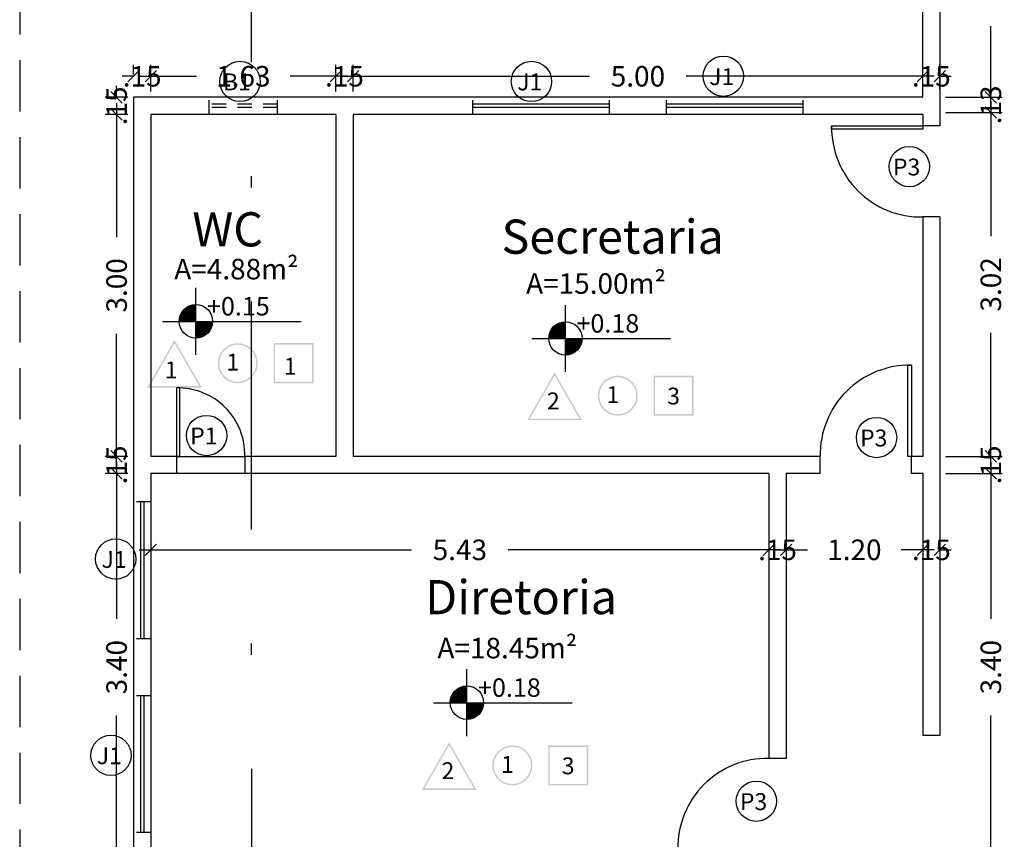
# Model space of a CAD drawing. Extents: x 591928 to 594322, y 9713663 to 9713992.
# Drawn here: x 591949 to 591957, y 9713897 to 9713904 of the extents above; entities that cross this region are included whole.
import ezdxf

# ---------------------------------------------------------------- set-up
doc = ezdxf.new("R2010")
doc.units = 0
doc.header["$LTSCALE"] = 10
doc.header["$MEASUREMENT"] = 0
doc.linetypes.add('DASHDOT2', pattern=[0.5, 0.25, -0.125, 0, -0.125])
doc.linetypes.add('HIDDEN', pattern=[0.375, 0.25, -0.125])
doc.layers.get('0').update_dxf_attribs({"linetype": 'CONTINUOUS'})
doc.layers.get('Defpoints').update_dxf_attribs({"linetype": 'CONTINUOUS'})
for name, color, linetype in [('AR_INDCORTE', 6, 'CONTINUOUS'), ('AR_UNIDADE', 2, 'CONTINUOUS'), ('ARQ_PAREDE', 5, 'CONTINUOUS'), ('COTA', 252, 'CONTINUOUS'), ('Divisórias', 3, 'CONTINUOUS'), ('Esquadria 1', 1, 'CONTINUOUS'), ('Esquadria 3', 2, 'HIDDEN'), ('Esquadria1', 1, 'CONTINUOUS'), ('LOTES COHAB', 1, 'HIDDEN'), ('PISO', 14, 'CONTINUOUS'), ('projeções', 1, 'HIDDEN'), ('TEXTO', 7, 'CONTINUOUS'), ('texto1', 5, 'CONTINUOUS')]:
    doc.layers.add(name, color=color, linetype=linetype)
doc.styles.add('Annotative', font='arial.ttf')
doc.styles.add('cota', font='romans.shx', dxfattribs={"height": 0.18})
doc.styles.add('FONTE_5', font='simplex.shx')
doc.dimstyles.new('escala1-100', dxfattribs={"dimtxt": 0.18, "dimasz": 0.1, "dimexe": 0.1, "dimexo": 0.2, "dimgap": 0.15, "dimtad": 0, "dimzin": 4, "dimdsep": 46, "dimtxsty": 'cota', "dimblk": 'OBLIQUE', "dimcen": 0.1, "dimdle": 0.1, "dimclrd": 1, "dimclre": 1, "dimclrt": 3, "dimadec": 0, "dimazin": 0, "dimtfac": 1, "dimtix": 1, "dimtofl": 0, "dimtmove": 0, "dimatfit": 3, "dimldrblk": 'DOT', "dimfxl": 1, "dimtolj": 1, "dimtzin": 0, "dimarcsym": 0})

# ---------------------------------------------------------------- blocks, each defined once
blk = doc.blocks.new('_Oblique')
at = {"color": 0, "linetype": 'ByBlock', "lineweight": -2}
blk.add_line((-0.5, -0.5), (0.5, 0.5), dxfattribs=at)
blk = doc.blocks.new('*D117')
at = {"layer": 'COTA', "color": 1, "lineweight": -2, "ltscale": 0.05}
for p, q in [((591949.5362, 9713903.3673), (591949.5362, 9713903.4673)), ((591949.6358, 9713903.3673), (591949.4362, 9713903.3673)), ((591949.6358, 9713903.2173), (591949.4362, 9713903.2173)), ((591949.5362, 9713903.2173), (591949.5362, 9713903.1173))]:
    blk.add_line(p, q, dxfattribs=at)
at = {"layer": 'Defpoints', "color": 0, "ltscale": 0.05}
for p in [(591949.5362, 9713903.3673), (591949.8358, 9713903.3673), (591949.8358, 9713903.2173)]:
    blk.add_point(p, dxfattribs=at)
at = {"layer": 'COTA', "color": 1, "lineweight": -2, "ltscale": 0.05, "xscale": 0.1, "yscale": 0.1, "zscale": 0.1}
for p, rotation in [((591949.5362, 9713903.3673), 270), ((591949.5362, 9713903.2173), 90)]:
    blk.add_blockref('_Oblique', p, dxfattribs=dict(at, rotation=rotation))
at = {"layer": 'COTA', "color": 3, "ltscale": 0.05, "insert": (591949.5362, 9713903.2923), "char_height": 0.18, "attachment_point": 5, "rotation": 90, "style": 'cota'}
blk.add_mtext('\\A1;.15', dxfattribs=at)
blk = doc.blocks.new('_Dot')
at = {"color": 0, "linetype": 'ByBlock', "lineweight": -2}
blk.add_line((-0.5, 0), (-1, 0), dxfattribs=at)
at = {"color": 0, "linetype": 'ByBlock', "const_width": 0.5}
blk.add_lwpolyline([(-0.25, 0, 1), (0.25, 0, 1)], format="xyb", close=True, dxfattribs=at)
blk = doc.blocks.new('*D118')
at = {"layer": 'COTA', "color": 1, "lineweight": -2, "ltscale": 0.05}
for p, q in [((591949.5362, 9713903.3173), (591949.5362, 9713902.1416)), ((591949.6358, 9713903.2173), (591949.4362, 9713903.2173)), ((591949.5362, 9713900.1173), (591949.5362, 9713901.293)), ((591949.6358, 9713900.2173), (591949.4362, 9713900.2173))]:
    blk.add_line(p, q, dxfattribs=at)
at = {"layer": 'Defpoints', "color": 0, "ltscale": 0.05}
for p in [(591949.8358, 9713903.2173), (591949.5362, 9713900.2173), (591949.8358, 9713900.2173)]:
    blk.add_point(p, dxfattribs=at)
at = {"layer": 'COTA', "color": 1, "lineweight": -2, "ltscale": 0.05, "xscale": 0.1, "yscale": 0.1, "zscale": 0.1}
for p, rotation in [((591949.5362, 9713903.2173), 90), ((591949.5362, 9713900.2173), 270)]:
    blk.add_blockref('_Oblique', p, dxfattribs=dict(at, rotation=rotation))
at = {"layer": 'COTA', "color": 3, "ltscale": 0.05, "insert": (591949.5362, 9713901.7173), "char_height": 0.18, "attachment_point": 5, "rotation": 90, "style": 'cota'}
blk.add_mtext('\\A1;3.00', dxfattribs=at)
blk = doc.blocks.new('*D119')
at = {"layer": 'COTA', "color": 1, "lineweight": -2, "ltscale": 0.05}
for p, q in [((591949.5362, 9713900.2173), (591949.5362, 9713900.3173)), ((591949.6358, 9713900.2173), (591949.4362, 9713900.2173)), ((591949.6358, 9713900.0673), (591949.4362, 9713900.0673)), ((591949.5362, 9713900.0673), (591949.5362, 9713899.9673))]:
    blk.add_line(p, q, dxfattribs=at)
at = {"layer": 'Defpoints', "color": 0, "ltscale": 0.05}
for p in [(591949.8358, 9713900.2173), (591949.5362, 9713900.0673), (591949.8358, 9713900.0673)]:
    blk.add_point(p, dxfattribs=at)
at = {"layer": 'COTA', "color": 1, "lineweight": -2, "ltscale": 0.05, "xscale": 0.1, "yscale": 0.1, "zscale": 0.1}
for p, rotation in [((591949.5362, 9713900.2173), 270), ((591949.5362, 9713900.0673), 90)]:
    blk.add_blockref('_Oblique', p, dxfattribs=dict(at, rotation=rotation))
at = {"layer": 'COTA', "color": 3, "ltscale": 0.05, "insert": (591949.5362, 9713900.1423), "char_height": 0.18, "attachment_point": 5, "rotation": 90, "style": 'cota'}
blk.add_mtext('\\A1;.15', dxfattribs=at)
blk = doc.blocks.new('*D120')
at = {"layer": 'COTA', "color": 1, "lineweight": -2, "ltscale": 0.05}
for p, q in [((591949.5362, 9713900.1673), (591949.5362, 9713898.7916)), ((591949.6358, 9713900.0673), (591949.4362, 9713900.0673)), ((591949.5362, 9713896.5673), (591949.5362, 9713897.943)), ((591949.6358, 9713896.6673), (591949.4362, 9713896.6673))]:
    blk.add_line(p, q, dxfattribs=at)
at = {"layer": 'Defpoints', "color": 0, "ltscale": 0.05}
for p in [(591949.8358, 9713900.0673), (591949.5362, 9713896.6673), (591949.8358, 9713896.6673)]:
    blk.add_point(p, dxfattribs=at)
at = {"layer": 'COTA', "color": 1, "lineweight": -2, "ltscale": 0.05, "xscale": 0.1, "yscale": 0.1, "zscale": 0.1}
for p, rotation in [((591949.5362, 9713900.0673), 90), ((591949.5362, 9713896.6673), 270)]:
    blk.add_blockref('_Oblique', p, dxfattribs=dict(at, rotation=rotation))
at = {"layer": 'COTA', "color": 3, "ltscale": 0.05, "insert": (591949.5362, 9713898.3673), "char_height": 0.18, "attachment_point": 5, "rotation": 90, "style": 'cota'}
blk.add_mtext('\\A1;3.40', dxfattribs=at)
blk = doc.blocks.new('*D146')
at = {"layer": 'COTA', "color": 1, "lineweight": -2, "ltscale": 0.05}
for p, q in [((591957.2089, 9713903.3346), (591957.2089, 9713902.1502)), ((591956.8114, 9713903.2346), (591957.3089, 9713903.2346)), ((591957.2089, 9713900.1173), (591957.2089, 9713901.3017)), ((591956.8114, 9713900.2173), (591957.3089, 9713900.2173))]:
    blk.add_line(p, q, dxfattribs=at)
at = {"layer": 'Defpoints', "color": 0, "ltscale": 0.05}
for p in [(591956.6114, 9713903.2346), (591956.6114, 9713900.2173), (591957.2089, 9713900.2173)]:
    blk.add_point(p, dxfattribs=at)
at = {"layer": 'COTA', "color": 1, "lineweight": -2, "ltscale": 0.05, "xscale": 0.1, "yscale": 0.1, "zscale": 0.1}
for p, rotation in [((591957.2089, 9713903.2346), 90), ((591957.2089, 9713900.2173), 270)]:
    blk.add_blockref('_Oblique', p, dxfattribs=dict(at, rotation=rotation))
at = {"layer": 'COTA', "color": 3, "ltscale": 0.05, "insert": (591957.2089, 9713901.726), "char_height": 0.18, "attachment_point": 5, "rotation": 90, "style": 'cota'}
blk.add_mtext('\\A1;3.02', dxfattribs=at)
blk = doc.blocks.new('*D147')
at = {"layer": 'COTA', "color": 1, "lineweight": -2, "ltscale": 0.05}
for p, q in [((591957.2089, 9713900.2173), (591957.2089, 9713900.3173)), ((591956.8114, 9713900.2173), (591957.3089, 9713900.2173)), ((591956.8114, 9713900.0673), (591957.3089, 9713900.0673)), ((591957.2089, 9713900.0673), (591957.2089, 9713899.9673))]:
    blk.add_line(p, q, dxfattribs=at)
at = {"layer": 'Defpoints', "color": 0, "ltscale": 0.05}
for p in [(591956.6114, 9713900.2173), (591956.6114, 9713900.0673), (591957.2089, 9713900.0673)]:
    blk.add_point(p, dxfattribs=at)
at = {"layer": 'COTA', "color": 1, "lineweight": -2, "ltscale": 0.05, "xscale": 0.1, "yscale": 0.1, "zscale": 0.1}
for p, rotation in [((591957.2089, 9713900.2173), 270), ((591957.2089, 9713900.0673), 90)]:
    blk.add_blockref('_Oblique', p, dxfattribs=dict(at, rotation=rotation))
at = {"layer": 'COTA', "color": 3, "ltscale": 0.05, "insert": (591957.2089, 9713900.1423), "char_height": 0.18, "attachment_point": 5, "rotation": 90, "style": 'cota'}
blk.add_mtext('\\A1;.15', dxfattribs=at)
blk = doc.blocks.new('*D148')
at = {"layer": 'COTA', "color": 1, "lineweight": -2, "ltscale": 0.05}
for p, q in [((591957.2089, 9713900.1673), (591957.2089, 9713898.7916)), ((591956.8114, 9713900.0673), (591957.3089, 9713900.0673)), ((591957.2089, 9713896.5673), (591957.2089, 9713897.943)), ((591956.8114, 9713896.6673), (591957.3089, 9713896.6673))]:
    blk.add_line(p, q, dxfattribs=at)
at = {"layer": 'Defpoints', "color": 0, "ltscale": 0.05}
for p in [(591956.6114, 9713900.0673), (591956.6114, 9713896.6673), (591957.2089, 9713896.6673)]:
    blk.add_point(p, dxfattribs=at)
at = {"layer": 'COTA', "color": 1, "lineweight": -2, "ltscale": 0.05, "xscale": 0.1, "yscale": 0.1, "zscale": 0.1}
for p, rotation in [((591957.2089, 9713900.0673), 90), ((591957.2089, 9713896.6673), 270)]:
    blk.add_blockref('_Oblique', p, dxfattribs=dict(at, rotation=rotation))
at = {"layer": 'COTA', "color": 3, "ltscale": 0.05, "insert": (591957.2089, 9713898.3673), "char_height": 0.18, "attachment_point": 5, "rotation": 90, "style": 'cota'}
blk.add_mtext('\\A1;3.40', dxfattribs=at)
blk = doc.blocks.new('*D160')
at = {"layer": 'COTA', "color": 1, "lineweight": -2, "ltscale": 0.05}
for p, q in [((591957.2089, 9713903.3673), (591957.2089, 9713903.4673)), ((591956.8114, 9713903.3673), (591957.3089, 9713903.3673)), ((591956.8114, 9713903.2346), (591957.3089, 9713903.2346)), ((591957.2089, 9713903.2346), (591957.2089, 9713903.1346))]:
    blk.add_line(p, q, dxfattribs=at)
at = {"layer": 'Defpoints', "color": 0, "ltscale": 0.05}
for p in [(591956.6114, 9713903.3673), (591957.2089, 9713903.3673), (591956.6114, 9713903.2346)]:
    blk.add_point(p, dxfattribs=at)
at = {"layer": 'COTA', "color": 1, "lineweight": -2, "ltscale": 0.05, "xscale": 0.1, "yscale": 0.1, "zscale": 0.1}
for p, rotation in [((591957.2089, 9713903.3673), 270), ((591957.2089, 9713903.2346), 90)]:
    blk.add_blockref('_Oblique', p, dxfattribs=dict(at, rotation=rotation))
at = {"layer": 'COTA', "color": 3, "ltscale": 0.05, "insert": (591957.2089, 9713903.301), "char_height": 0.18, "attachment_point": 5, "rotation": 90, "style": 'cota'}
blk.add_mtext('\\A1;.13', dxfattribs=at)
blk = doc.blocks.new('*D161')
at = {"layer": 'COTA', "color": 1, "lineweight": -2, "ltscale": 0.05}
for p, q in [((591957.2089, 9713905.5585), (591957.2089, 9713904.8329)), ((591956.8114, 9713905.4585), (591957.3089, 9713905.4585)), ((591957.2089, 9713903.2673), (591957.2089, 9713903.9929)), ((591956.8114, 9713903.3673), (591957.3089, 9713903.3673))]:
    blk.add_line(p, q, dxfattribs=at)
at = {"layer": 'Defpoints', "color": 0, "ltscale": 0.05}
for p in [(591956.6114, 9713905.4585), (591957.2089, 9713905.4585), (591956.6114, 9713903.3673)]:
    blk.add_point(p, dxfattribs=at)
at = {"layer": 'COTA', "color": 1, "lineweight": -2, "ltscale": 0.05, "xscale": 0.1, "yscale": 0.1, "zscale": 0.1}
for p, rotation in [((591957.2089, 9713905.4585), 90), ((591957.2089, 9713903.3673), 270)]:
    blk.add_blockref('_Oblique', p, dxfattribs=dict(at, rotation=rotation))
at = {"layer": 'COTA', "color": 3, "ltscale": 0.05, "insert": (591957.2089, 9713904.4129), "char_height": 0.18, "attachment_point": 5, "rotation": 90, "style": 'cota'}
blk.add_mtext('\\A1;2.09', dxfattribs=at)
blk = doc.blocks.new('*D169')
at = {"layer": 'COTA', "color": 1, "lineweight": -2, "ltscale": 0.05}
for p, q in [((591949.8358, 9713903.4173), (591949.8358, 9713903.6519)), ((591951.4614, 9713903.4173), (591951.4614, 9713903.6519)), ((591949.7358, 9713903.5519), (591950.2372, 9713903.5519)), ((591951.5614, 9713903.5519), (591951.0601, 9713903.5519))]:
    blk.add_line(p, q, dxfattribs=at)
at = {"layer": 'Defpoints', "color": 0, "ltscale": 0.05}
for p in [(591951.4614, 9713903.5519), (591949.8358, 9713903.2173), (591951.4614, 9713903.2173)]:
    blk.add_point(p, dxfattribs=at)
at = {"layer": 'COTA', "color": 1, "lineweight": -2, "ltscale": 0.05, "xscale": 0.1, "yscale": 0.1, "zscale": 0.1, "rotation": 180}
blk.add_blockref('_Oblique', (591949.8358, 9713903.5519), dxfattribs=at)
at = {"layer": 'COTA', "color": 1, "lineweight": -2, "ltscale": 0.05, "xscale": 0.1, "yscale": 0.1, "zscale": 0.1}
blk.add_blockref('_Oblique', (591951.4614, 9713903.5519), dxfattribs=at)
at = {"layer": 'COTA', "color": 3, "ltscale": 0.05, "insert": (591950.6486, 9713903.5519), "char_height": 0.18, "attachment_point": 5, "style": 'cota'}
blk.add_mtext('\\A1;1.63', dxfattribs=at)
blk = doc.blocks.new('*D170')
at = {"layer": 'COTA', "color": 1, "lineweight": -2, "ltscale": 0.05}
for p, q in [((591951.4614, 9713903.4173), (591951.4614, 9713903.6519)), ((591951.6114, 9713903.4173), (591951.6114, 9713903.6519)), ((591951.4614, 9713903.5519), (591951.3614, 9713903.5519)), ((591951.6114, 9713903.5519), (591951.7114, 9713903.5519))]:
    blk.add_line(p, q, dxfattribs=at)
at = {"layer": 'Defpoints', "color": 0, "ltscale": 0.05}
for p in [(591951.6114, 9713903.5519), (591951.4614, 9713903.2173), (591951.6114, 9713903.2173)]:
    blk.add_point(p, dxfattribs=at)
at = {"layer": 'COTA', "color": 1, "lineweight": -2, "ltscale": 0.05, "xscale": 0.1, "yscale": 0.1, "zscale": 0.1}
blk.add_blockref('_Oblique', (591951.4614, 9713903.5519), dxfattribs=at)
at = {"layer": 'COTA', "color": 1, "lineweight": -2, "ltscale": 0.05, "xscale": 0.1, "yscale": 0.1, "zscale": 0.1, "rotation": 180}
blk.add_blockref('_Oblique', (591951.6114, 9713903.5519), dxfattribs=at)
at = {"layer": 'COTA', "color": 3, "ltscale": 0.05, "insert": (591951.5364, 9713903.5519), "char_height": 0.18, "attachment_point": 5, "style": 'cota'}
blk.add_mtext('\\A1;.15', dxfattribs=at)
blk = doc.blocks.new('*D171')
at = {"layer": 'COTA', "color": 1, "lineweight": -2, "ltscale": 0.05}
for p, q in [((591951.6114, 9713903.4173), (591951.6114, 9713903.6519)), ((591956.6114, 9713903.4346), (591956.6114, 9713903.6519)), ((591951.5114, 9713903.5519), (591953.6872, 9713903.5519)), ((591956.7114, 9713903.5519), (591954.5357, 9713903.5519))]:
    blk.add_line(p, q, dxfattribs=at)
at = {"layer": 'Defpoints', "color": 0, "ltscale": 0.05}
for p in [(591956.6114, 9713903.5519), (591951.6114, 9713903.2173), (591956.6114, 9713903.2346)]:
    blk.add_point(p, dxfattribs=at)
at = {"layer": 'COTA', "color": 1, "lineweight": -2, "ltscale": 0.05, "xscale": 0.1, "yscale": 0.1, "zscale": 0.1, "rotation": 180}
blk.add_blockref('_Oblique', (591951.6114, 9713903.5519), dxfattribs=at)
at = {"layer": 'COTA', "color": 1, "lineweight": -2, "ltscale": 0.05, "xscale": 0.1, "yscale": 0.1, "zscale": 0.1}
blk.add_blockref('_Oblique', (591956.6114, 9713903.5519), dxfattribs=at)
at = {"layer": 'COTA', "color": 3, "ltscale": 0.05, "insert": (591954.1114, 9713903.5519), "char_height": 0.18, "attachment_point": 5, "style": 'cota'}
blk.add_mtext('\\A1;5.00', dxfattribs=at)
blk = doc.blocks.new('*D172')
at = {"layer": 'COTA', "color": 1, "lineweight": -2, "ltscale": 0.05}
for p, q in [((591956.6114, 9713903.4346), (591956.6114, 9713903.6519)), ((591956.7614, 9713903.4346), (591956.7614, 9713903.6519)), ((591956.6114, 9713903.5519), (591956.5114, 9713903.5519)), ((591956.7614, 9713903.5519), (591956.8614, 9713903.5519))]:
    blk.add_line(p, q, dxfattribs=at)
at = {"layer": 'Defpoints', "color": 0, "ltscale": 0.05}
for p in [(591956.7614, 9713903.5519), (591956.6114, 9713903.2346), (591956.7614, 9713903.2346)]:
    blk.add_point(p, dxfattribs=at)
at = {"layer": 'COTA', "color": 1, "lineweight": -2, "ltscale": 0.05, "xscale": 0.1, "yscale": 0.1, "zscale": 0.1}
blk.add_blockref('_Oblique', (591956.6114, 9713903.5519), dxfattribs=at)
at = {"layer": 'COTA', "color": 1, "lineweight": -2, "ltscale": 0.05, "xscale": 0.1, "yscale": 0.1, "zscale": 0.1, "rotation": 180}
blk.add_blockref('_Oblique', (591956.7614, 9713903.5519), dxfattribs=at)
at = {"layer": 'COTA', "color": 3, "ltscale": 0.05, "insert": (591956.6864, 9713903.5519), "char_height": 0.18, "attachment_point": 5, "style": 'cota'}
blk.add_mtext('\\A1;.15', dxfattribs=at)
blk = doc.blocks.new('*D173')
at = {"layer": 'COTA', "color": 1, "lineweight": -2, "ltscale": 0.05}
for p, q in [((591949.6858, 9713903.5673), (591949.6858, 9713903.6519)), ((591949.8358, 9713903.4173), (591949.8358, 9713903.6519)), ((591949.6858, 9713903.5519), (591949.5858, 9713903.5519)), ((591949.8358, 9713903.5519), (591949.9358, 9713903.5519))]:
    blk.add_line(p, q, dxfattribs=at)
at = {"layer": 'Defpoints', "color": 0, "ltscale": 0.05}
for p in [(591949.6858, 9713903.5519), (591949.6858, 9713903.3673), (591949.8358, 9713903.2173)]:
    blk.add_point(p, dxfattribs=at)
at = {"layer": 'COTA', "color": 1, "lineweight": -2, "ltscale": 0.05, "xscale": 0.1, "yscale": 0.1, "zscale": 0.1}
blk.add_blockref('_Oblique', (591949.6858, 9713903.5519), dxfattribs=at)
at = {"layer": 'COTA', "color": 1, "lineweight": -2, "ltscale": 0.05, "xscale": 0.1, "yscale": 0.1, "zscale": 0.1, "rotation": 180}
blk.add_blockref('_Oblique', (591949.8358, 9713903.5519), dxfattribs=at)
at = {"layer": 'COTA', "color": 3, "ltscale": 0.05, "insert": (591949.7608, 9713903.5519), "char_height": 0.18, "attachment_point": 5, "style": 'cota'}
blk.add_mtext('\\A1;.15', dxfattribs=at)
blk = doc.blocks.new('*D485')
at = {"layer": 'COTA', "color": 1, "lineweight": -2, "ltscale": 0.05}
for p, q in [((591949.8358, 9713899.8673), (591949.8358, 9713899.297)), ((591955.2614, 9713899.8673), (591955.2614, 9713899.297)), ((591949.7358, 9713899.397), (591952.1243, 9713899.397)), ((591955.3614, 9713899.397), (591952.9729, 9713899.397))]:
    blk.add_line(p, q, dxfattribs=at)
at = {"layer": 'Defpoints', "color": 0, "ltscale": 0.05}
for p in [(591949.8358, 9713900.0673), (591955.2614, 9713900.0673), (591955.2614, 9713899.397)]:
    blk.add_point(p, dxfattribs=at)
at = {"layer": 'COTA', "color": 1, "lineweight": -2, "ltscale": 0.05, "xscale": 0.1, "yscale": 0.1, "zscale": 0.1, "rotation": 180}
blk.add_blockref('_Oblique', (591949.8358, 9713899.397), dxfattribs=at)
at = {"layer": 'COTA', "color": 1, "lineweight": -2, "ltscale": 0.05, "xscale": 0.1, "yscale": 0.1, "zscale": 0.1}
blk.add_blockref('_Oblique', (591955.2614, 9713899.397), dxfattribs=at)
at = {"layer": 'COTA', "color": 3, "ltscale": 0.05, "insert": (591952.5486, 9713899.397), "char_height": 0.18, "attachment_point": 5, "style": 'cota'}
blk.add_mtext('\\A1;5.43', dxfattribs=at)
blk = doc.blocks.new('*D486')
at = {"layer": 'COTA', "color": 1, "lineweight": -2, "ltscale": 0.05}
for p, q in [((591955.2614, 9713899.8673), (591955.2614, 9713899.297)), ((591955.4114, 9713899.8673), (591955.4114, 9713899.297)), ((591955.2614, 9713899.397), (591955.1614, 9713899.397)), ((591955.4114, 9713899.397), (591955.5114, 9713899.397))]:
    blk.add_line(p, q, dxfattribs=at)
at = {"layer": 'Defpoints', "color": 0, "ltscale": 0.05}
for p in [(591955.2614, 9713900.0673), (591955.4114, 9713900.0673), (591955.4114, 9713899.397)]:
    blk.add_point(p, dxfattribs=at)
at = {"layer": 'COTA', "color": 1, "lineweight": -2, "ltscale": 0.05, "xscale": 0.1, "yscale": 0.1, "zscale": 0.1}
blk.add_blockref('_Oblique', (591955.2614, 9713899.397), dxfattribs=at)
at = {"layer": 'COTA', "color": 1, "lineweight": -2, "ltscale": 0.05, "xscale": 0.1, "yscale": 0.1, "zscale": 0.1, "rotation": 180}
blk.add_blockref('_Oblique', (591955.4114, 9713899.397), dxfattribs=at)
at = {"layer": 'COTA', "color": 3, "ltscale": 0.05, "insert": (591955.3364, 9713899.397), "char_height": 0.18, "attachment_point": 5, "style": 'cota'}
blk.add_mtext('\\A1;.15', dxfattribs=at)
blk = doc.blocks.new('*D487')
at = {"layer": 'COTA', "color": 1, "lineweight": -2, "ltscale": 0.05}
for p, q in [((591955.4114, 9713899.8673), (591955.4114, 9713899.297)), ((591956.6114, 9713899.8673), (591956.6114, 9713899.297)), ((591955.3114, 9713899.397), (591955.6, 9713899.397)), ((591956.7114, 9713899.397), (591956.4229, 9713899.397))]:
    blk.add_line(p, q, dxfattribs=at)
at = {"layer": 'Defpoints', "color": 0, "ltscale": 0.05}
for p in [(591955.4114, 9713900.0673), (591956.6114, 9713900.0673), (591956.6114, 9713899.397)]:
    blk.add_point(p, dxfattribs=at)
at = {"layer": 'COTA', "color": 1, "lineweight": -2, "ltscale": 0.05, "xscale": 0.1, "yscale": 0.1, "zscale": 0.1, "rotation": 180}
blk.add_blockref('_Oblique', (591955.4114, 9713899.397), dxfattribs=at)
at = {"layer": 'COTA', "color": 1, "lineweight": -2, "ltscale": 0.05, "xscale": 0.1, "yscale": 0.1, "zscale": 0.1}
blk.add_blockref('_Oblique', (591956.6114, 9713899.397), dxfattribs=at)
at = {"layer": 'COTA', "color": 3, "ltscale": 0.05, "insert": (591956.0114, 9713899.397), "char_height": 0.18, "attachment_point": 5, "style": 'cota'}
blk.add_mtext('\\A1;1.20', dxfattribs=at)
blk = doc.blocks.new('*D488')
at = {"layer": 'COTA', "color": 1, "lineweight": -2, "ltscale": 0.05}
for p, q in [((591956.6114, 9713899.8673), (591956.6114, 9713899.297)), ((591956.7614, 9713899.8423), (591956.7614, 9713899.297)), ((591956.6114, 9713899.397), (591956.5114, 9713899.397)), ((591956.7614, 9713899.397), (591956.8614, 9713899.397))]:
    blk.add_line(p, q, dxfattribs=at)
at = {"layer": 'Defpoints', "color": 0, "ltscale": 0.05}
for p in [(591956.6114, 9713900.0673), (591956.7614, 9713900.0423), (591956.7614, 9713899.397)]:
    blk.add_point(p, dxfattribs=at)
at = {"layer": 'COTA', "color": 1, "lineweight": -2, "ltscale": 0.05, "xscale": 0.1, "yscale": 0.1, "zscale": 0.1}
blk.add_blockref('_Oblique', (591956.6114, 9713899.397), dxfattribs=at)
at = {"layer": 'COTA', "color": 1, "lineweight": -2, "ltscale": 0.05, "xscale": 0.1, "yscale": 0.1, "zscale": 0.1, "rotation": 180}
blk.add_blockref('_Oblique', (591956.7614, 9713899.397), dxfattribs=at)
at = {"layer": 'COTA', "color": 3, "ltscale": 0.05, "insert": (591956.6864, 9713899.397), "char_height": 0.18, "attachment_point": 5, "style": 'cota'}
blk.add_mtext('\\A1;.15', dxfattribs=at)

msp = doc.modelspace()

# ---------------------------------------------------------------- hatches: boundary and pattern name
at = {"layer": 'TEXTO', "linetype": 'Continuous'}
h = msp.add_hatch(color=256, dxfattribs=at)
h.paths.add_polyline_path([(591950.0446, 9713901.2389), (591949.8048, 9713900.8204), (591950.2845, 9713900.8204)])
h.paths.add_polyline_path([(591950.0446, 9713901.2117), (591950.2612, 9713900.8339), (591949.8281, 9713900.8339)], flags=16)
h.paths.add_polyline_path([(591949.934, 9713900.8453), (591950.1595, 9713900.8453), (591950.1595, 9713901.0815), (591949.934, 9713901.0815)], flags=8)
h = msp.add_hatch(color=256, dxfattribs=at)
h.paths.add_polyline_path([(591950.4234, 9713901.0344, 1), (591950.775, 9713901.0344, 1)])
h.paths.add_polyline_path([(591950.7615, 9713901.0344, -1), (591950.4369, 9713901.0344, -1)], flags=16)
h.paths.add_polyline_path([(591950.4847, 9713900.9212), (591950.7102, 9713900.9212), (591950.7102, 9713901.1574), (591950.4847, 9713901.1574)], flags=8)
h = msp.add_hatch(color=256, dxfattribs=at)
h.paths.add_polyline_path([(591951.2651, 9713901.2105), (591950.9136, 9713901.2105), (591950.9136, 9713900.8589), (591951.2651, 9713900.8589)])
h.paths.add_polyline_path([(591951.2516, 9713901.197), (591951.2516, 9713900.8724), (591950.9271, 9713900.8724), (591950.9271, 9713901.197)], flags=16)
h.paths.add_polyline_path([(591950.9765, 9713900.9182), (591951.202, 9713900.9182), (591951.202, 9713901.1545), (591950.9765, 9713901.1545)], flags=8)
h = msp.add_hatch(color=256, dxfattribs=at)
h.paths.add_polyline_path([(591953.3802, 9713900.9538), (591953.1403, 9713900.5353), (591953.6201, 9713900.5353)])
h.paths.add_polyline_path([(591953.3802, 9713900.9267), (591953.5968, 9713900.5488), (591953.1636, 9713900.5488)], flags=16)
h.paths.add_polyline_path([(591953.2696, 9713900.5602), (591953.4951, 9713900.5602), (591953.4951, 9713900.7965), (591953.2696, 9713900.7965)], flags=8)
h = msp.add_hatch(color=256, dxfattribs=at)
h.paths.add_polyline_path([(591953.759, 9713900.7494, 1), (591954.1106, 9713900.7494, 1)])
h.paths.add_polyline_path([(591954.0971, 9713900.7494, -1), (591953.7725, 9713900.7494, -1)], flags=16)
h.paths.add_polyline_path([(591953.8202, 9713900.6361), (591954.0457, 9713900.6361), (591954.0457, 9713900.8724), (591953.8202, 9713900.8724)], flags=8)
h = msp.add_hatch(color=256, dxfattribs=at)
h.paths.add_polyline_path([(591954.6007, 9713900.9254), (591954.2492, 9713900.9254), (591954.2492, 9713900.5739), (591954.6007, 9713900.5739)])
h.paths.add_polyline_path([(591954.5872, 9713900.9119), (591954.5872, 9713900.5874), (591954.2627, 9713900.5874), (591954.2627, 9713900.9119)], flags=16)
h.paths.add_polyline_path([(591954.3121, 9713900.6332), (591954.5376, 9713900.6332), (591954.5376, 9713900.8694), (591954.3121, 9713900.8694)], flags=8)
h = msp.add_hatch(color=256, dxfattribs=at)
h.paths.add_polyline_path([(591952.4549, 9713897.7094), (591952.215, 9713897.2909), (591952.6948, 9713897.2909)])
h.paths.add_polyline_path([(591952.4549, 9713897.6823), (591952.6715, 9713897.3044), (591952.2383, 9713897.3044)], flags=16)
h.paths.add_polyline_path([(591952.3443, 9713897.3158), (591952.5698, 9713897.3158), (591952.5698, 9713897.5521), (591952.3443, 9713897.5521)], flags=8)
h = msp.add_hatch(color=256, dxfattribs=at)
h.paths.add_polyline_path([(591952.8337, 9713897.505, 1), (591953.1853, 9713897.505, 1)])
h.paths.add_polyline_path([(591953.1718, 9713897.505, -1), (591952.8472, 9713897.505, -1)], flags=16)
h.paths.add_polyline_path([(591952.8949, 9713897.3917), (591953.1204, 9713897.3917), (591953.1204, 9713897.628), (591952.8949, 9713897.628)], flags=8)
h = msp.add_hatch(color=256, dxfattribs=at)
h.paths.add_polyline_path([(591953.6754, 9713897.681), (591953.3239, 9713897.681), (591953.3239, 9713897.3295), (591953.6754, 9713897.3295)])
h.paths.add_polyline_path([(591953.6619, 9713897.6675), (591953.6619, 9713897.343), (591953.3374, 9713897.343), (591953.3374, 9713897.6675)], flags=16)
h.paths.add_polyline_path([(591953.3868, 9713897.3888), (591953.6123, 9713897.3888), (591953.6123, 9713897.625), (591953.3868, 9713897.625)], flags=8)

# ---------------------------------------------------------------- linework, layer by layer
at = {"layer": 'AR_INDCORTE', "linetype": 'DASHDOT2', "ltscale": 0.8}
msp.add_line((591950.7131, 9713917.9751), (591950.7253, 9713873.7269), dxfattribs=at)
at = {"layer": 'AR_UNIDADE', "color": 7}
for p, q in [((591950.2322, 9713901.1084), (591950.2322, 9713901.6952)), ((591953.4752, 9713900.9582), (591953.4752, 9713901.5451)), ((591949.939, 9713901.4018), (591951.1548, 9713901.4018)), ((591953.1819, 9713901.2517), (591954.3977, 9713901.2517)), ((591952.6105, 9713897.7627), (591952.6105, 9713898.3496)), ((591952.3172, 9713898.0561), (591953.533, 9713898.0561))]:
    msp.add_line(p, q, dxfattribs=at)
at = {"layer": 'AR_UNIDADE', "color": 7, "const_width": 0.1467}
for points in [[(591950.2322, 9713901.4752, 0.414214), (591950.1588, 9713901.4018)], [(591950.2324, 9713901.3285, 0.414214), (591950.3058, 9713901.4018)], [(591953.4752, 9713901.325, 0.414214), (591953.4018, 9713901.2517)], [(591953.4754, 9713901.1783, 0.414214), (591953.5487, 9713901.2517)], [(591952.6105, 9713898.1295, 0.414214), (591952.5371, 9713898.0561)], [(591952.6107, 9713897.9828, 0.414214), (591952.684, 9713898.0561)]]:
    msp.add_lwpolyline(points, format="xyb", dxfattribs=at)
at = {"layer": 'AR_UNIDADE', "color": 7}
for centre in [(591950.2324, 9713901.4018), (591953.4754, 9713901.2517), (591952.6107, 9713898.0561)]:
    msp.add_circle(centre, 0.1467, dxfattribs=at)
at = {"layer": 'ARQ_PAREDE', "color": 5, "ltscale": 0.05}
for p, q in [((591956.6114, 9713903.3673), (591956.6114, 9713905.4585)), ((591956.7614, 9713905.4585), (591956.7614, 9713903.1173)), ((591949.6858, 9713903.3673), (591949.6858, 9713899.8173)), ((591949.8358, 9713903.2173), (591949.8358, 9713900.2173)), ((591951.4614, 9713903.2173), (591951.4614, 9713900.2173)), ((591951.6114, 9713903.2173), (591951.6114, 9713900.2173)), ((591956.6114, 9713902.3173), (591956.6114, 9713900.2173)), ((591956.7614, 9713902.3173), (591956.7614, 9713897.7673)), ((591950.0914, 9713900.2173), (591949.8358, 9713900.2173)), ((591950.0614, 9713900.2173), (591950.0614, 9713900.0673)), ((591951.4614, 9713900.2173), (591950.6614, 9713900.2173)), ((591950.6614, 9713900.2173), (591950.6614, 9713900.0673)), ((591955.7114, 9713900.2173), (591951.6114, 9713900.2173)), ((591955.7114, 9713900.0673), (591955.7114, 9713900.2173)), ((591956.6114, 9713900.2173), (591956.4814, 9713900.2173)), ((591956.5114, 9713900.0673), (591956.5114, 9713900.2173)), ((591950.0614, 9713900.0673), (591949.8358, 9713900.0673)), ((591949.8358, 9713900.0673), (591949.8358, 9713899.8173)), ((591955.2614, 9713900.0673), (591950.6614, 9713900.0673)), ((591955.2614, 9713900.0673), (591955.2614, 9713897.5673)), ((591955.7114, 9713900.0673), (591955.4114, 9713900.0673)), ((591955.4114, 9713900.0673), (591955.4114, 9713897.5673)), ((591956.6114, 9713900.0673), (591956.5114, 9713900.0673)), ((591956.6114, 9713900.0673), (591956.6114, 9713897.7673)), ((591949.6858, 9713898.6173), (591949.6858, 9713898.1173)), ((591949.8358, 9713898.6173), (591949.8358, 9713898.1173)), ((591956.7614, 9713897.7673), (591956.6114, 9713897.7673)), ((591955.4114, 9713897.5673), (591955.2614, 9713897.5673)), ((591949.6858, 9713896.9173), (591949.6858, 9713896.2173)), ((591949.8358, 9713896.9173), (591949.8358, 9713896.6673))]:
    msp.add_line(p, q, dxfattribs=at)
at = {"layer": 'Divisórias', "linetype": 'Continuous'}
for p, q in [((591953.8614, 9713903.3073), (591952.6614, 9713903.3073)), ((591955.5614, 9713903.3073), (591954.3614, 9713903.3073)), ((591953.8614, 9713903.2773), (591952.6614, 9713903.2773)), ((591955.5614, 9713903.2773), (591954.3614, 9713903.2773)), ((591949.7458, 9713899.8173), (591949.7458, 9713898.6173)), ((591949.7758, 9713899.8173), (591949.7758, 9713898.6173)), ((591949.7458, 9713898.1173), (591949.7458, 9713896.9173)), ((591949.7758, 9713898.1173), (591949.7758, 9713896.9173))]:
    msp.add_line(p, q, dxfattribs=at)
for points in [[(591956.6114, 9713903.1173), (591956.6114, 9713903.0873), (591955.8114, 9713903.0873), (591955.8114, 9713903.1173)], [(591956.5114, 9713900.2173), (591956.4814, 9713900.2173), (591956.4814, 9713901.0173), (591956.5114, 9713901.0173)], [(591950.0614, 9713900.2173), (591950.0914, 9713900.2173), (591950.0914, 9713900.8173), (591950.0614, 9713900.8173)]]:
    msp.add_lwpolyline(points, close=True, dxfattribs=at)
at = {"layer": 'Esquadria 1'}
for p, q in [((591953.8614, 9713903.3673), (591952.6614, 9713903.3673)), ((591955.5614, 9713903.3673), (591954.3614, 9713903.3673)), ((591953.8614, 9713903.2173), (591952.6614, 9713903.2173)), ((591955.5614, 9713903.2173), (591954.3614, 9713903.2173)), ((591949.6858, 9713899.8173), (591949.6858, 9713898.6173)), ((591949.8358, 9713899.8173), (591949.8358, 9713898.6173)), ((591949.6858, 9713898.1173), (591949.6858, 9713896.9173)), ((591949.8358, 9713898.1173), (591949.8358, 9713896.9173))]:
    msp.add_line(p, q, dxfattribs=at)
for centre, radius, start, end in [((591956.5964, 9713903.1023), 0.7851, 178.90531, 271.09469), ((591956.4964, 9713900.2323), 0.7851, 88.90531, 181.09469), ((591950.0764, 9713900.2323), 0.5852, 358.5312, 91.4688), ((591955.2464, 9713896.7823), 0.7851, 88.90531, 181.09469)]:
    msp.add_arc(centre, radius, start, end, dxfattribs=at)
at = {"layer": 'Esquadria 3', "color": 2, "ltscale": 0.05}
for p, q in [((591950.3479, 9713903.2173), (591950.3479, 9713903.3673)), ((591950.9479, 9713903.3073), (591950.3479, 9713903.3073)), ((591950.9479, 9713903.2173), (591950.9479, 9713903.3673)), ((591950.9479, 9713903.2773), (591950.3479, 9713903.2773))]:
    msp.add_line(p, q, dxfattribs=at)
at = {"layer": 'Esquadria1', "color": 5, "linetype": 'HIDDEN', "ltscale": 0.05}
for p, q in [((591952.6614, 9713903.2173), (591952.6614, 9713903.3673)), ((591953.8614, 9713903.2173), (591953.8614, 9713903.3673)), ((591954.3614, 9713903.2173), (591954.3614, 9713903.3673)), ((591955.5614, 9713903.2173), (591955.5614, 9713903.3673)), ((591949.8358, 9713899.8173), (591949.6858, 9713899.8173)), ((591949.8358, 9713898.6173), (591949.6858, 9713898.6173)), ((591949.8358, 9713898.1173), (591949.6858, 9713898.1173)), ((591949.8358, 9713896.9173), (591949.6858, 9713896.9173))]:
    msp.add_line(p, q, dxfattribs=at)
at = {"layer": 'LOTES COHAB', "color": 5, "linetype": 'HIDDEN', "ltscale": 0.05}
msp.add_line((591956.6114, 9713903.2173), (591956.6114, 9713903.0873), dxfattribs=at)
at = {"layer": 'PISO'}
for p, q in [((591950.0614, 9713900.2173), (591950.6614, 9713900.2173)), ((591950.6614, 9713900.0673), (591950.0614, 9713900.0673))]:
    msp.add_line(p, q, dxfattribs=at)
at = {"layer": 'projeções', "ltscale": 0.18}
msp.add_line((591948.6858, 9713904.3673), (591948.6858, 9713887.9923), dxfattribs=at)
at = {"layer": 'TEXTO'}
for centre in [(591954.8615, 9713903.5523), (591950.6191, 9713903.5065), (591953.1769, 9713903.5063), (591956.4938, 9713902.7596), (591950.3261, 9713900.4), (591956.2054, 9713900.3822), (591949.5287, 9713899.3166), (591949.4868, 9713897.5943), (591955.1507, 9713897.1917)]:
    msp.add_circle(centre, 0.177, dxfattribs=at)
at = {"layer": 'texto1', "color": 5, "ltscale": 0.05}
for p, q in [((591952.6614, 9713903.3673), (591949.6858, 9713903.3673)), ((591954.3614, 9713903.3673), (591953.8614, 9713903.3673)), ((591956.6114, 9713903.3673), (591955.5614, 9713903.3673)), ((591951.4614, 9713903.2173), (591949.8358, 9713903.2173)), ((591952.6614, 9713903.2173), (591951.6114, 9713903.2173)), ((591954.3614, 9713903.2173), (591953.8614, 9713903.2173)), ((591956.6114, 9713903.2173), (591955.5614, 9713903.2173)), ((591956.7614, 9713903.1173), (591956.6114, 9713903.1173)), ((591956.7614, 9713902.3173), (591956.6114, 9713902.3173))]:
    msp.add_line(p, q, dxfattribs=at)

# ---------------------------------------------------------------- texts
at = {"layer": 'AR_UNIDADE', "color": 7, "style": 'FONTE_5'}
for s, p in [(' +0.15', (591950.28, 9713901.4532)), (' +0.18', (591953.5229, 9713901.303)), (' +0.18', (591952.6583, 9713898.1075))]:
    msp.add_text(s, height=0.16173, dxfattribs=at).set_placement(p)
at = {"layer": 'TEXTO', "linetype": 'Continuous', "style": 'Annotative'}
for s, p in [('WC', (591950.2005, 9713902.059)), ('Secretaria', (591952.9146, 9713901.9943)), ('Diretoria', (591952.2442, 9713898.832))]:
    msp.add_text(s, height=0.3, dxfattribs=at).set_placement(p)
at = {"layer": 'TEXTO', "char_height": 0.147894, "width": 1.626395, "attachment_point": 3, "rotation": 0.02386}
for s, insert in [('{\\fArial|b0|i0|c0|p34;B1}', (591950.7145, 9713903.5765)), ('{\\fArial|b0|i0|c0|p34;J1}', (591953.2723, 9713903.5763)), ('{\\fArial|b0|i0|c0|p34;J1}', (591954.9569, 9713903.6223)), ('{\\fArial|b0|i0|c0|p34;P3}', (591956.5892, 9713902.8296)), ('{\\fArial|b0|i0|c0|p34;1}', (591950.0707, 9713901.0493)), ('{\\fArial|b0|i0|c0|p34;1}', (591950.612, 9713901.1178)), ('{\\fArial|b0|i0|c0|p34;1}', (591951.1164, 9713901.0818)), ('{\\fArial|b0|i0|c0|p34;2}', (591953.4251, 9713900.7777)), ('{\\fArial|b0|i0|c0|p34;1}', (591953.9476, 9713900.8328)), ('{\\fArial|b0|i0|c0|p34;3}', (591954.4803, 9713900.8203)), ('{\\fArial|b0|i0|c0|p34;P1}', (591950.4215, 9713900.47)), ('{\\fArial|b0|i0|c0|p34;P3}', (591956.3008, 9713900.4522)), ('{\\fArial|b0|i0|c0|p34;J1}', (591949.6241, 9713899.3866)), ('{\\fArial|b0|i0|c0|p34;J1}', (591949.5822, 9713897.6643)), ('{\\fArial|b0|i0|c0|p34;1}', (591953.0223, 9713897.5883)), ('{\\fArial|b0|i0|c0|p34;3}', (591953.555, 9713897.5759)), ('{\\fArial|b0|i0|c0|p34;2}', (591952.4998, 9713897.5333)), ('{\\fArial|b0|i0|c0|p34;P3}', (591955.2461, 9713897.2617))]:
    msp.add_mtext(s, dxfattribs=dict(at, insert=insert))
at = {"layer": 'TEXTO', "linetype": 'Continuous', "char_height": 0.18, "width": 2.282551, "attachment_point": 1, "style": 'Annotative'}
for s, insert in [('\\pi0.072778;A=4.88m{\\fArial Narrow|b0|i0|c0|p34;²}', (591950.0293, 9713901.95)), ('\\pi0.072778;A=15.00m{\\fArial Narrow|b0|i0|c0|p34;²}', (591953.1172, 9713901.8235)), ('\\pi0.072778;A=18.45m{\\fArial Narrow|b0|i0|c0|p34;²}', (591952.3387, 9713898.6251))]:
    msp.add_mtext(s, dxfattribs=dict(at, insert=insert))

# ---------------------------------------------------------------- dimensions: what is measured, and where the dimension line sits
at = {"layer": 'COTA', "ltscale": 0.05}
for base, p1, p2, picture, middle in [((591957.2089, 9713905.4585), (591956.6114, 9713903.3673), (591956.6114, 9713905.4585), '*D161', (591957.2089, 9713904.4129)), ((591957.2089, 9713903.3673), (591956.6114, 9713903.2346), (591956.6114, 9713903.3673), '*D160', (591957.2089, 9713903.301)), ((591949.5362, 9713900.2173), (591949.8358, 9713903.2173), (591949.8358, 9713900.2173), '*D118', (591949.5362, 9713901.7173)), ((591949.5362, 9713900.0673), (591949.8358, 9713900.2173), (591949.8358, 9713900.0673), '*D119', (591949.5362, 9713900.1423)), ((591957.2089, 9713900.0673), (591956.6114, 9713900.2173), (591956.6114, 9713900.0673), '*D147', (591957.2089, 9713900.1423)), ((591949.5362, 9713896.6673), (591949.8358, 9713900.0673), (591949.8358, 9713896.6673), '*D120', (591949.5362, 9713898.3673)), ((591957.2089, 9713896.6673), (591956.6114, 9713900.0673), (591956.6114, 9713896.6673), '*D148', (591957.2089, 9713898.3673))]:
    dim = msp.add_linear_dim(base=base, p1=p1, p2=p2, angle=90, dimstyle='escala1-100', override={"dimtmove": 1}, dxfattribs=at)
    dim.commit()
    dim.dimension.update_dxf_attribs({"geometry": picture, "text_midpoint": middle})
for base, p1, p2, picture, middle in [((591949.6858, 9713903.5519), (591949.8358, 9713903.2173), (591949.6858, 9713903.3673), '*D173', (591949.7608, 9713903.5519)), ((591951.6114, 9713903.5519), (591951.4614, 9713903.2173), (591951.6114, 9713903.2173), '*D170', (591951.5364, 9713903.5519)), ((591956.6114, 9713903.5519), (591951.6114, 9713903.2173), (591956.6114, 9713903.2346), '*D171', (591954.1114, 9713903.5519)), ((591956.7614, 9713903.5519), (591956.6114, 9713903.2346), (591956.7614, 9713903.2346), '*D172', (591956.6864, 9713903.5519)), ((591955.2614, 9713899.397), (591949.8358, 9713900.0673), (591955.2614, 9713900.0673), '*D485', (591952.5486, 9713899.397)), ((591955.4114, 9713899.397), (591955.2614, 9713900.0673), (591955.4114, 9713900.0673), '*D486', (591955.3364, 9713899.397)), ((591956.6114, 9713899.397), (591955.4114, 9713900.0673), (591956.6114, 9713900.0673), '*D487', (591956.0114, 9713899.397)), ((591956.7614, 9713899.397), (591956.6114, 9713900.0673), (591956.7614, 9713900.0423), '*D488', (591956.6864, 9713899.397))]:
    dim = msp.add_linear_dim(base=base, p1=p1, p2=p2, dimstyle='escala1-100', override={"dimtmove": 1}, dxfattribs=at)
    dim.commit()
    dim.dimension.update_dxf_attribs({"geometry": picture, "text_midpoint": middle})
dim = msp.add_linear_dim(base=(591951.4614, 9713903.5519), p1=(591949.8358, 9713903.2173), p2=(591951.4614, 9713903.2173), dimstyle='escala1-100', dxfattribs=at)
dim.commit()
dim.dimension.update_dxf_attribs({"geometry": '*D169', "text_midpoint": (591950.6486, 9713903.5519)})
dim = msp.add_linear_dim(base=(591949.5362, 9713903.3673), p1=(591949.8358, 9713903.2173), p2=(591949.8358, 9713903.3673), angle=90, dimstyle='escala1-100', dxfattribs=at)
dim.commit()
dim.dimension.update_dxf_attribs({"geometry": '*D117', "text_midpoint": (591949.5362, 9713903.2923)})
dim = msp.add_linear_dim(base=(591957.2089, 9713900.2173), p1=(591956.6114, 9713903.2346), p2=(591956.6114, 9713900.2173), angle=90, dimstyle='escala1-100', dxfattribs=at)
dim.commit()
dim.dimension.update_dxf_attribs({"geometry": '*D146', "text_midpoint": (591957.2089, 9713901.726), "dimtype": 160})

doc.saveas('drawing.dxf')
